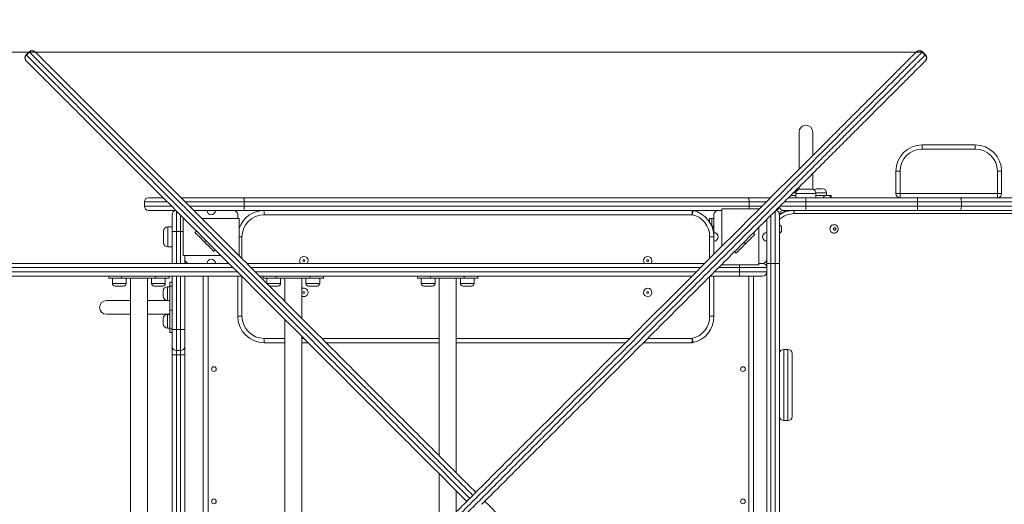
# Model space of a CAD drawing. Units: millimetres. Extents: x 235 to 328, y 87 to 336.
# Drawn here: x 287 to 306, y 152 to 162 of the extents above; entities that cross this region are included whole.
import ezdxf

# ---------------------------------------------------------------- set-up
doc = ezdxf.new("R2010")
doc.units = ezdxf.units.MM
doc.styles.add('SLDTEXTSTYLE0', font='TXT', dxfattribs={"width": 0.663})
doc.dimstyles.new('SLDDIMSTYLE0', dxfattribs={"dimtxt": 8.601025, "dimasz": 8, "dimexe": 0, "dimexo": 0.0625, "dimgap": 2.150256, "dimtad": 0, "dimlfac": 100, "dimrnd": 1e-09, "dimzin": 12, "dimdsep": 46, "dimtxsty": 'SLDTEXTSTYLE0', "dimsah": 1, "dimcen": 0.09, "dimadec": 0, "dimazin": 0, "dimtfac": 1, "dimtofl": 0, "dimtmove": 0, "dimatfit": 3, "dimfxl": 0, "dimfrac": 2, "dimtolj": 1, "dimtzin": 12, "dimarcsym": 0})

# ---------------------------------------------------------------- blocks, each defined once
blk = doc.blocks.new('*D5')
at = {"color": 7, "linetype": 'Continuous', "lineweight": 0}
for p, q in [((255.242, 160.959), (255.242, 167.309)), ((304.18, 160.959), (254.242, 160.959)), ((298.226, 134.983), (254.242, 134.983)), ((255.242, 134.983), (255.242, 128.633))]:
    blk.add_line(p, q, dxfattribs=at)
for points in [[(255.242, 160.959), (256.742, 168.959), (253.742, 168.959)], [(255.242, 134.983), (253.742, 126.983), (256.742, 126.983)]]:
    blk.add_solid(points, dxfattribs=at)
at = {"color": 7, "linetype": 'Continuous', "lineweight": 0, "insert": (250, 135.273), "char_height": 9.525, "attachment_point": 1, "rotation": 90, "style": 'SLDTEXTSTYLE0'}
blk.add_mtext('2550', dxfattribs=at)
blk = doc.blocks.new('*D6')
at = {"color": 7, "linetype": 'Continuous', "lineweight": 0}
for p, q in [((277.414, 156.964), (277.414, 179.739)), ((313.401, 158.204), (313.401, 179.739)), ((277.414, 178.739), (271.064, 178.739)), ((313.401, 178.739), (319.751, 178.739))]:
    blk.add_line(p, q, dxfattribs=at)
for points in [[(277.414, 178.739), (269.414, 180.239), (269.414, 177.239)], [(313.401, 178.739), (321.401, 177.239), (321.401, 180.239)]]:
    blk.add_solid(points, dxfattribs=at)
at = {"color": 7, "linetype": 'Continuous', "lineweight": 0, "insert": (282.709, 183.981), "char_height": 9.525, "attachment_point": 1, "style": 'SLDTEXTSTYLE0'}
blk.add_mtext('3550', dxfattribs=at)

msp = doc.modelspace()

# ---------------------------------------------------------------- linework, layer by layer
at = {"color": 7, "linetype": 'Continuous', "lineweight": 15}
for p, q in [((287.29658, 160.96522), (287.24001, 160.90866)), ((287.24593, 160.90274), (287.3025, 160.95931)), ((304.06717, 160.95959), (304.0728, 160.96522)), ((304.2366, 160.90274), (304.18003, 160.95931)), ((304.24251, 160.90866), (304.18594, 160.96522)), ((301.85126, 159.44398), (301.85126, 158.74398)), ((302.11126, 159.00407), (302.11126, 159.44398)), ((304.18126, 159.20398), (305.18126, 159.20398)), ((304.18126, 159.20398), (304.18126, 159.12398)), ((305.18126, 159.12398), (304.18126, 159.12398)), ((305.18126, 159.20398), (305.18126, 159.12398)), ((302.11126, 158.36144), (302.11126, 158.66427)), ((303.68126, 158.70398), (303.76126, 158.70398)), ((303.68126, 158.28398), (303.68126, 158.70398)), ((303.76126, 158.70398), (303.76126, 158.28398)), ((305.68126, 158.70398), (305.60126, 158.70398)), ((305.60126, 158.28398), (305.60126, 158.70398)), ((305.68126, 158.70398), (305.68126, 158.28398)), ((301.85126, 158.40427), (301.85126, 158.36144)), ((289.55667, 158.20398), (289.83085, 158.20398)), ((290.16992, 158.20398), (291.35109, 158.20398)), ((291.35109, 158.20398), (300.8932, 158.20398)), ((300.8932, 158.20398), (301.31291, 158.20398)), ((301.64965, 158.20398), (301.98126, 158.20398)), ((301.69071, 158.24398), (301.79126, 158.24398)), ((301.79126, 158.28398), (301.79126, 158.20398)), ((301.87126, 158.36398), (302.09126, 158.36398)), ((301.98126, 158.12398), (301.98126, 158.20398)), ((301.98126, 158.20398), (304.08829, 158.20398)), ((302.17126, 158.20398), (302.17126, 158.28398)), ((302.36403, 158.24398), (302.17126, 158.24398)), ((302.19289, 158.37398), (302.24289, 158.37398)), ((302.24289, 158.37398), (302.29289, 158.37398)), ((302.36403, 158.24398), (302.40404, 158.24398)), ((302.37289, 158.24398), (302.37289, 158.29398)), ((302.40404, 158.24398), (302.45754, 158.24398)), ((302.45754, 158.21114), (302.45754, 158.24398)), ((303.76126, 158.28398), (303.68126, 158.28398)), ((303.76126, 158.28398), (305.60126, 158.28398)), ((303.76126, 158.28398), (303.76126, 158.20398)), ((304.08829, 158.12398), (304.08829, 158.20398)), ((304.08829, 158.20398), (304.89831, 158.20398)), ((304.89831, 158.20398), (313.40126, 158.20398)), ((305.60126, 158.28398), (305.68126, 158.28398)), ((305.60126, 158.28398), (305.60126, 158.20398)), ((289.47667, 158.12398), (289.47667, 158.04398)), ((291.36553, 158.04398), (291.36553, 158.12398)), ((300.90764, 158.12398), (291.36553, 158.12398)), ((291.36553, 158.04398), (300.90764, 158.04398)), ((300.90764, 158.04398), (300.90764, 158.12398)), ((304.08829, 158.12398), (301.98126, 158.12398)), ((301.98126, 158.04398), (301.98126, 158.12398)), ((301.98126, 158.04398), (304.08829, 158.04398)), ((301.98126, 157.96398), (301.98126, 158.04398)), ((304.9205, 158.12398), (304.08829, 158.12398)), ((304.08829, 158.04398), (304.08829, 158.12398)), ((304.08829, 158.04398), (304.9205, 158.04398)), ((304.08829, 157.96398), (304.08829, 158.04398)), ((304.9205, 158.04398), (304.9205, 158.12398)), ((313.48126, 158.12398), (304.9205, 158.12398)), ((304.9205, 158.04398), (313.48126, 158.04398)), ((290.07042, 157.96398), (289.55667, 157.96398)), ((290.00126, 157.56398), (290.00126, 157.88398)), ((290.66126, 157.96398), (290.41097, 157.96398)), ((290.82126, 157.96398), (290.66126, 157.96398)), ((291.16126, 157.96398), (290.82126, 157.96398)), ((291.35109, 157.96398), (291.16126, 157.96398)), ((291.24126, 157.81398), (291.24126, 157.88398)), ((300.32126, 157.96398), (291.35109, 157.96398)), ((291.74126, 157.96398), (291.74126, 157.88398)), ((299.83283, 157.88398), (291.74126, 157.88398)), ((299.83283, 157.96398), (299.83283, 157.88398)), ((300.24126, 157.88398), (300.24126, 157.54398)), ((300.39126, 157.96398), (300.32126, 157.96398)), ((301.09126, 157.99398), (300.39126, 157.99398)), ((300.39126, 157.99398), (300.39126, 157.28368)), ((301.09126, 157.99398), (301.09126, 157.98368)), ((301.48126, 157.88398), (301.48126, 156.96398)), ((301.56126, 157.96398), (301.55644, 157.96398)), ((301.98126, 157.96398), (301.56126, 157.96398)), ((308.25104, 157.90398), (301.76002, 157.90398)), ((304.08829, 157.96398), (301.98126, 157.96398)), ((304.89831, 157.96398), (304.08829, 157.96398)), ((313.40126, 157.96398), (304.89831, 157.96398)), ((290.00126, 157.65398), (289.92126, 157.65398)), ((290.21126, 157.11398), (290.21126, 157.81398)), ((290.22156, 157.81398), (290.21126, 157.81398)), ((291.27126, 157.81398), (290.56097, 157.81398)), ((291.27126, 157.11398), (291.27126, 157.81398)), ((291.283, 157.66398), (291.27126, 157.66398)), ((300.16126, 157.74551), (300.16126, 157.81398)), ((300.16126, 157.81398), (300.20126, 157.81398)), ((300.20126, 157.81398), (300.20126, 157.71398)), ((300.24126, 157.81398), (300.20126, 157.81398)), ((300.20126, 157.67026), (300.20126, 157.71398)), ((300.24126, 157.66398), (300.20389, 157.66398)), ((301.09126, 157.64427), (301.09126, 156.93398)), ((301.24126, 157.54398), (301.24126, 157.79427)), ((301.52126, 157.63741), (301.52126, 157.61398)), ((289.84126, 157.35398), (289.84126, 157.57398)), ((290.00126, 157.56398), (290.08126, 157.56398)), ((290.00126, 156.96398), (290.00126, 157.56398)), ((290.08126, 157.56398), (290.16126, 157.56398)), ((290.43399, 157.54497), (290.46228, 157.57326)), ((300.24126, 157.4632), (300.16126, 157.4632)), ((300.24126, 157.48414), (300.24126, 157.54398)), ((300.24126, 157.4632), (300.24126, 157.38398)), ((300.98554, 157.53854), (301.01382, 157.51026)), ((301.24126, 157.38398), (301.24126, 157.54398)), ((301.52126, 157.61398), (301.52126, 157.59054)), ((289.92126, 157.27398), (290.00126, 157.27398)), ((290.61077, 157.3682), (290.63905, 157.39648)), ((300.24126, 157.38398), (300.24126, 157.13368)), ((300.83704, 157.33348), (300.80876, 157.36177)), ((301.24126, 157.04398), (301.24126, 157.38398)), ((290.92156, 157.11398), (290.21126, 157.11398)), ((290.24126, 157.11398), (290.24126, 157.04398)), ((290.81583, 157.2197), (290.78755, 157.19142)), ((291.27126, 157.11398), (291.26097, 157.11398)), ((300.66027, 157.15671), (300.63198, 157.18499)), ((282.74193, 156.96398), (290.32126, 156.96398)), ((290.24126, 157.04398), (290.24126, 156.96398)), ((290.32126, 156.96398), (290.66126, 156.96398)), ((290.66126, 156.96398), (290.82126, 156.96398)), ((290.82126, 156.96398), (291.07156, 156.96398)), ((291.41097, 156.96398), (300.07156, 156.96398)), ((300.39126, 156.94427), (300.39126, 156.93398)), ((301.09126, 156.93398), (300.39126, 156.93398)), ((301.09126, 156.96398), (301.16126, 156.96398)), ((301.24126, 156.96398), (301.24126, 157.04398)), ((301.24126, 156.96398), (301.32126, 156.96398)), ((301.24126, 156.88398), (301.24126, 156.96398)), ((301.40126, 156.96398), (301.32126, 156.96398)), ((301.32126, 156.96398), (301.32126, 147.96398)), ((301.40126, 156.96398), (301.48126, 156.96398)), ((301.40126, 147.96398), (301.40126, 156.96398)), ((301.48126, 156.96398), (301.48126, 147.96398)), ((291.31156, 156.72398), (282.74193, 156.72398)), ((288.80319, 156.72398), (288.80319, 156.68398)), ((289.04662, 156.72398), (289.04662, 156.68398)), ((289.6864, 156.68398), (289.6864, 156.72398)), ((289.94289, 156.72398), (289.94289, 156.68398)), ((289.94297, 156.68398), (289.94297, 156.72398)), ((290.00126, 155.71398), (290.00126, 156.72398)), ((290.24126, 156.72398), (290.24126, 155.71398)), ((290.59126, 156.72398), (290.59126, 148.20398)), ((291.24126, 155.96398), (291.24126, 156.72398)), ((299.83156, 156.72398), (291.65097, 156.72398)), ((291.72219, 156.72398), (291.72219, 156.68398)), ((291.96561, 156.72398), (291.96561, 156.68398)), ((292.60539, 156.68398), (292.60539, 156.72398)), ((292.86188, 156.72398), (292.86188, 156.68398)), ((292.86196, 156.68398), (292.86196, 156.72398)), ((294.64118, 156.72398), (294.64118, 156.68398)), ((294.8846, 156.72398), (294.8846, 156.68398)), ((295.52438, 156.68398), (295.52438, 156.72398)), ((295.78087, 156.72398), (295.78087, 156.68398)), ((295.78096, 156.68398), (295.78096, 156.72398)), ((300.73022, 156.72398), (300.17097, 156.72398)), ((300.24126, 156.72398), (300.24126, 155.96475)), ((300.72812, 156.80398), (300.72812, 156.88398)), ((301.24126, 156.88398), (300.72812, 156.88398)), ((300.72812, 156.80398), (301.24126, 156.80398)), ((301.16126, 156.72398), (300.73022, 156.72398)), ((300.99126, 148.20398), (300.99126, 156.72398)), ((301.24126, 156.80398), (301.24126, 156.88398)), ((301.24126, 148.12398), (301.24126, 156.80398)), ((289.04662, 156.68398), (288.80319, 156.68398)), ((288.87321, 156.68398), (288.87321, 156.58398)), ((289.08321, 156.53398), (288.92321, 156.53398)), ((289.04662, 156.68398), (289.6864, 156.68398)), ((289.13321, 156.58398), (289.13321, 156.68398)), ((289.21308, 156.68398), (289.21308, 148.24398)), ((289.53308, 148.24398), (289.53308, 156.68398)), ((289.61296, 156.68398), (289.61296, 156.58398)), ((289.82296, 156.53398), (289.66296, 156.53398)), ((289.94289, 156.68398), (289.6864, 156.68398)), ((289.87296, 156.58398), (289.87296, 156.68398)), ((289.96126, 156.52173), (289.91126, 156.52173)), ((289.94297, 156.68398), (289.94289, 156.68398)), ((290.00126, 156.60637), (289.96126, 156.60637)), ((289.96126, 156.53315), (289.96126, 156.60637)), ((290.00126, 156.53315), (289.96126, 156.53315)), ((289.96126, 156.53315), (289.96126, 156.0806)), ((291.96561, 156.68398), (291.72219, 156.68398)), ((291.7922, 156.68398), (291.7922, 156.58398)), ((292.0022, 156.53398), (291.8422, 156.53398)), ((291.96561, 156.68398), (292.60539, 156.68398)), ((292.0522, 156.58398), (292.0522, 156.68398)), ((292.13207, 156.68398), (292.13207, 156.24287)), ((292.45207, 155.92287), (292.45207, 156.68398)), ((292.53195, 156.68398), (292.53195, 156.58398)), ((292.74195, 156.53398), (292.58195, 156.53398)), ((292.86188, 156.68398), (292.60539, 156.68398)), ((292.79195, 156.58398), (292.79195, 156.68398)), ((292.86196, 156.68398), (292.86188, 156.68398)), ((294.8846, 156.68398), (294.64118, 156.68398)), ((294.71119, 156.68398), (294.71119, 156.58398)), ((294.92119, 156.53398), (294.76119, 156.53398)), ((294.8846, 156.68398), (295.52438, 156.68398)), ((294.97119, 156.58398), (294.97119, 156.68398)), ((295.05107, 156.68398), (295.05107, 153.32388)), ((295.37107, 153.00388), (295.37107, 156.68398)), ((295.45094, 156.68398), (295.45094, 156.58398)), ((295.66094, 156.53398), (295.50094, 156.53398)), ((295.78087, 156.68398), (295.52438, 156.68398)), ((295.71094, 156.58398), (295.71094, 156.68398)), ((295.78096, 156.68398), (295.78087, 156.68398)), ((289.83126, 156.39173), (289.83126, 156.44172)), ((289.83126, 156.34172), (289.83126, 156.39173)), ((289.21308, 156.2601), (288.76126, 156.2601)), ((289.96126, 156.2601), (289.53308, 156.2601)), ((289.91126, 156.26173), (289.96126, 156.26173)), ((288.76126, 156.0001), (289.21308, 156.0001)), ((289.53308, 156.0001), (289.96126, 156.0001)), ((289.96126, 155.99847), (289.91126, 155.99847)), ((289.96126, 156.0806), (290.00126, 156.0806)), ((289.96126, 155.72705), (289.96126, 156.0806)), ((291.32126, 155.96398), (291.24126, 155.96398)), ((300.16126, 155.96475), (300.24126, 155.96475)), ((289.83126, 155.86847), (289.83126, 155.91847)), ((289.83126, 155.81847), (289.83126, 155.86847)), ((292.13207, 155.90346), (292.13207, 149.02449)), ((289.91126, 155.73847), (289.96126, 155.73847)), ((290.00126, 155.72705), (289.96126, 155.72705)), ((289.96126, 155.65382), (289.96126, 155.72705)), ((289.96126, 155.65382), (290.00126, 155.65382)), ((290.00126, 155.71398), (290.08126, 155.71398)), ((290.00126, 155.39398), (290.00126, 155.71398)), ((290.08126, 155.71398), (290.16126, 155.71398)), ((290.08126, 155.71398), (290.08126, 155.31398)), ((290.16126, 155.71398), (290.24126, 155.71398)), ((290.16126, 155.31398), (290.16126, 155.71398)), ((290.24126, 155.71398), (290.24126, 155.39398)), ((291.74126, 155.54398), (291.74126, 155.46398)), ((292.13207, 155.46398), (291.74126, 155.46398)), ((292.45207, 149.34449), (292.45207, 155.58346)), ((292.57156, 155.46398), (292.45207, 155.46398)), ((295.05107, 155.46398), (292.91097, 155.46398)), ((298.57156, 155.46398), (295.37107, 155.46398)), ((299.83283, 155.46398), (298.91097, 155.46398)), ((299.83283, 155.54398), (299.83283, 155.46398)), ((290.00126, 155.39398), (290.00126, 155.23398)), ((290.08126, 155.23398), (290.00126, 155.23398)), ((290.00126, 149.69398), (290.00126, 155.23398)), ((290.08126, 155.31398), (290.16126, 155.31398)), ((290.08126, 155.23398), (290.08126, 155.31398)), ((290.16126, 155.23398), (290.08126, 155.23398)), ((290.08126, 155.23398), (290.08126, 149.69398)), ((290.16126, 155.23398), (290.16126, 155.31398)), ((290.24126, 155.23398), (290.16126, 155.23398)), ((290.16126, 149.69398), (290.16126, 155.23398)), ((290.24126, 155.23398), (290.24126, 155.39398)), ((290.24126, 155.23398), (290.24126, 149.69398)), ((301.64126, 155.33711), (301.56126, 155.33711)), ((301.72126, 155.25711), (301.72126, 154.07084)), ((301.56126, 153.99084), (301.64126, 153.99084)), ((295.05107, 152.98447), (295.05107, 151.94349)), ((295.37107, 152.26349), (295.37107, 152.66447)), ((295.62813, 152.52054), (295.68469, 152.57711))]:
    msp.add_line(p, q, dxfattribs=at)
at = {"color": 8, "linetype": 'Continuous', "lineweight": 15}
for p, q in [((301.79189, 158.29398), (301.74128, 158.29398)), ((302.17126, 158.28398), (301.79126, 158.28398)), ((302.24289, 158.29398), (302.17063, 158.29398)), ((302.37289, 158.29398), (302.24289, 158.29398)), ((289.91044, 158.12398), (289.47667, 158.12398)), ((289.47667, 158.04398), (289.99043, 158.04398)), ((291.36553, 158.12398), (290.25029, 158.12398)), ((290.33018, 158.04398), (291.36553, 158.04398)), ((301.23213, 158.12398), (300.90764, 158.12398)), ((300.90764, 158.04398), (301.15236, 158.04398)), ((301.49019, 158.04398), (301.98126, 158.04398)), ((301.98126, 158.12398), (301.56997, 158.12398)), ((290.08126, 157.95504), (290.08126, 157.56398)), ((290.16126, 157.56398), (290.16126, 157.87523)), ((301.32126, 157.87584), (301.32126, 156.96398)), ((301.40126, 156.96398), (301.40126, 157.95516)), ((301.55644, 157.96398), (301.58273, 157.93769)), ((289.92126, 157.65398), (289.92126, 157.27398)), ((300.20126, 157.71398), (300.18004, 157.71398)), ((290.08126, 157.56398), (290.08126, 156.96398)), ((290.16126, 156.96398), (290.16126, 157.56398)), ((290.16126, 157.56398), (290.21126, 157.56398)), ((291.27126, 157.46398), (291.32126, 157.46398)), ((291.32126, 157.46398), (291.32126, 157.05368)), ((300.16126, 157.05368), (300.16126, 157.4632)), ((291.15156, 156.88398), (282.73982, 156.88398)), ((282.73982, 156.80398), (291.23156, 156.80398)), ((290.08126, 156.72398), (290.08126, 155.71398)), ((290.16126, 155.71398), (290.16126, 156.72398)), ((290.68126, 156.72398), (290.68126, 148.20398)), ((291.32126, 156.71427), (291.32126, 155.96398)), ((299.99156, 156.88398), (291.49097, 156.88398)), ((291.57097, 156.80398), (299.91156, 156.80398)), ((300.16126, 155.96475), (300.16126, 156.71427)), ((300.25097, 156.80398), (300.72812, 156.80398)), ((300.72812, 156.88398), (300.33097, 156.88398)), ((300.90126, 148.20398), (300.90126, 156.72398)), ((288.87321, 156.58398), (289.13321, 156.58398)), ((289.61296, 156.58398), (289.87296, 156.58398)), ((289.91126, 156.52173), (289.91126, 156.39173)), ((291.7922, 156.58398), (292.0522, 156.58398)), ((292.53195, 156.58398), (292.79195, 156.58398)), ((294.71119, 156.58398), (294.97119, 156.58398)), ((295.45094, 156.58398), (295.71094, 156.58398)), ((289.91126, 156.39173), (289.91126, 156.26173)), ((289.91126, 155.99847), (289.91126, 155.86847)), ((289.91126, 155.86847), (289.91126, 155.73847)), ((291.74126, 155.54398), (292.13207, 155.54398)), ((292.45207, 155.54398), (292.49156, 155.54398)), ((292.83097, 155.54398), (295.05107, 155.54398)), ((295.37107, 155.54398), (298.65156, 155.54398)), ((298.99097, 155.54398), (299.83283, 155.54398)), ((301.56126, 155.33711), (301.56126, 153.99084)), ((301.64126, 153.99084), (301.64126, 155.33711))]:
    msp.add_line(p, q, dxfattribs=at)
at = {"color": 8, "linetype": 'Continuous', "lineweight": 15, "flags": 128}
msp.add_lwpolyline([(287.3025, 160.95931), (287.2983, 160.96351), (287.29662, 160.96519), (287.29658, 160.96522)], dxfattribs=at)
at = {"color": 7, "linetype": 'Continuous', "lineweight": 15, "flags": 128}
for points in [[(291.35109, 158.20398), (291.35391, 158.20244), (291.35662, 158.19789), (291.35911, 158.19049), (291.3613, 158.18054), (291.3631, 158.16842), (291.36443, 158.15459), (291.36525, 158.13958), (291.36553, 158.12398)], [(300.8932, 158.20398), (300.89601, 158.20244), (300.89872, 158.19789), (300.90122, 158.19049), (300.90341, 158.18054), (300.90521, 158.16842), (300.90654, 158.15459), (300.90736, 158.13958), (300.90764, 158.12398)], [(304.89831, 158.20398), (304.90264, 158.20244), (304.9068, 158.19789), (304.91064, 158.19049), (304.914, 158.18054), (304.91676, 158.16842), (304.91881, 158.15459), (304.92007, 158.13958), (304.9205, 158.12398)], [(291.36553, 158.04398), (291.36525, 158.02837), (291.36443, 158.01336), (291.3631, 157.99953), (291.3613, 157.98741), (291.35911, 157.97746), (291.35662, 157.97007), (291.35391, 157.96551), (291.35109, 157.96398)], [(304.9205, 158.04398), (304.92007, 158.02837), (304.91881, 158.01336), (304.91676, 157.99953), (304.914, 157.98741), (304.91064, 157.97746), (304.9068, 157.97007), (304.90264, 157.96551), (304.89831, 157.96398)], [(299.85026, 157.96206), (299.84992, 157.96056), (299.84893, 157.95611), (299.84732, 157.9489), (299.84515, 157.93919), (299.84251, 157.92736), (299.8395, 157.91386), (299.83623, 157.89921), (299.83283, 157.88398)], [(301.73673, 157.96398), (301.69464, 157.96207), (301.67157, 157.9594)], [(301.74449, 157.96398), (301.74752, 157.96282), (301.75044, 157.95941), (301.75312, 157.95386), (301.75547, 157.9464), (301.75741, 157.93731), (301.75884, 157.92694), (301.75972, 157.91568), (301.76002, 157.90398)], [(300.24126, 157.66398), (300.2399, 157.66261), (300.23583, 157.65855), (300.2292, 157.65192), (300.22021, 157.64292), (300.21412, 157.63684)], [(302.51344, 157.53398), (302.53006, 157.53585), (302.54589, 157.54137), (302.56021, 157.55029), (302.57234, 157.56218), (302.58172, 157.5765), (302.5879, 157.59257), (302.59061, 157.60964), (302.5897, 157.62692), (302.58523, 157.64359), (302.5774, 157.65887), (302.56659, 157.67206), (302.55328, 157.68252), (302.53812, 157.68979), (302.5218, 157.69351), (302.50509, 157.69351), (302.48877, 157.68979), (302.47361, 157.68252), (302.4603, 157.67206), (302.44949, 157.65887), (302.44166, 157.64359), (302.43719, 157.62692), (302.43628, 157.60964), (302.43899, 157.59257), (302.44517, 157.5765), (302.45455, 157.56218), (302.46668, 157.55029), (302.481, 157.54137), (302.49683, 157.53585), (302.51344, 157.53398)], [(302.5238, 157.59054), (302.53246, 157.59233), (302.5398, 157.59741), (302.54471, 157.60501), (302.54643, 157.61398), (302.54471, 157.62294), (302.5398, 157.63054), (302.53246, 157.63562), (302.5238, 157.63741), (302.51514, 157.63562), (302.50779, 157.63054), (302.50289, 157.62294), (302.50117, 157.61398), (302.50289, 157.60501), (302.50779, 157.59741), (302.51514, 157.59233), (302.5238, 157.59054)], [(290.61077, 157.3682), (290.58946, 157.3895), (290.56846, 157.4105), (290.54808, 157.43088), (290.52862, 157.45035), (290.51035, 157.46862), (290.49354, 157.48542), (290.47845, 157.50052), (290.46528, 157.51368), (290.45424, 157.52472), (290.44548, 157.53348), (290.43913, 157.53984), (290.43528, 157.54368), (290.43399, 157.54497)], [(300.24128, 157.4647), (300.23974, 157.46473), (300.23519, 157.46481), (300.2278, 157.46495), (300.21785, 157.46514), (300.20573, 157.46536), (300.1919, 157.46562), (300.1769, 157.4659), (300.16129, 157.4662)], [(301.01382, 157.51026), (301.01253, 157.50897), (301.00868, 157.50512), (301.00233, 157.49877), (300.99357, 157.49001), (300.98253, 157.47897), (300.96936, 157.4658), (300.95427, 157.45071), (300.93746, 157.4339), (300.91919, 157.41564), (300.89973, 157.39617), (300.87935, 157.37579), (300.85835, 157.35479), (300.83704, 157.33348)], [(290.78755, 157.19142), (290.78626, 157.19271), (290.78241, 157.19656), (290.77606, 157.20291), (290.7673, 157.21167), (290.75625, 157.22271), (290.74309, 157.23588), (290.72799, 157.25097), (290.71119, 157.26778), (290.69292, 157.28604), (290.67346, 157.30551), (290.65307, 157.32589), (290.63208, 157.34689), (290.61077, 157.3682)], [(300.83704, 157.33348), (300.81574, 157.31217), (300.79474, 157.29118), (300.77436, 157.2708), (300.75489, 157.25133), (300.73662, 157.23306), (300.71982, 157.21626), (300.70472, 157.20116), (300.69156, 157.188), (300.68052, 157.17696), (300.67175, 157.16819), (300.6654, 157.16184), (300.66155, 157.158), (300.66027, 157.15671)], [(300.16129, 155.96176), (300.1769, 155.96205), (300.1919, 155.96233), (300.20573, 155.96259), (300.21785, 155.96282), (300.2278, 155.963), (300.23519, 155.96314), (300.23974, 155.96323), (300.24128, 155.96325)], [(299.83283, 155.54398), (299.83623, 155.52874), (299.8395, 155.5141), (299.84251, 155.5006), (299.84515, 155.48877), (299.84732, 155.47905), (299.84893, 155.47184), (299.84992, 155.4674), (299.85026, 155.4659)]]:
    msp.add_lwpolyline(points, dxfattribs=at)
at = {"color": 7, "linetype": 'Continuous', "lineweight": 15}
for centre, radius in [((292.49126, 157.01398), 0.02), ((298.99126, 157.01398), 0.02), ((292.49126, 156.41398), 0.02), ((298.99126, 156.41398), 0.08), ((298.99126, 156.41398), 0.02), ((290.79126, 154.96398), 0.045), ((300.79126, 154.96398), 0.045), ((290.79126, 152.46398), 0.045), ((300.79126, 152.46398), 0.045)]:
    msp.add_circle(centre, radius, dxfattribs=at)
for centre, radius, start, end in [((287.35315, 160.90866), 0.08, 45, 135), ((304.12937, 160.90866), 0.08, 45, 135), ((287.29658, 160.85209), 0.08, 135, 225), ((287.30222, 160.84617), 0.0798, 134.856753, 224.85698), ((287.35907, 160.90302), 0.0798, 45.142301, 135.14336), ((284.25349, 157.80302), 4.46781, 44.95194, 45.054121), ((304.12346, 160.90302), 0.0798, 44.856996, 134.857342), ((304.1803, 160.84617), 0.0798, 315.145382, 45.140279), ((304.18594, 160.85209), 0.08, 315, 45), ((291.82328, 165.3717), 6.47671, 224.955659, 225.026161), ((302.37974, 162.65187), 2.62981, 314.925309, 315.098933), ((301.98126, 159.44398), 0.13, 0, 180), ((301.98126, 159.44398), 0.13, 90, 180), ((301.98126, 159.44398), 0.13, 0, 90), ((304.18126, 158.70398), 0.5, 90, 180), ((304.18126, 158.70398), 0.42, 90, 180), ((305.18126, 158.70398), 0.5, 360, 90), ((305.18126, 158.70398), 0.42, 360, 90), ((289.55667, 158.12398), 0.08, 90, 180), ((301.87126, 158.28398), 0.08, 90, 180), ((301.76963, 158.29398), 0.08, 44.718786, 59.971578), ((302.09126, 158.28398), 0.08, 0, 90), ((302.19289, 158.29398), 0.08, 90, 135.281214), ((302.29289, 158.29398), 0.08, 0, 90), ((302.36404, 158.18398), 0.06, 90, 160.528779), ((302.40404, 158.18398), 0.06, 19.471221, 90), ((303.76126, 158.28398), 0.08, 180, 270), ((305.60126, 158.28398), 0.08, 270, 0), ((289.55667, 158.04398), 0.08, 180, 270), ((301.40126, 158.04398), 0.08, 278.741674, 351.039903), ((301.56126, 158.04398), 0.08, 185.993401, 270), ((290.08126, 157.88398), 0.08, 95.993401, 180), ((290.74126, 157.96398), 0.08, 180, 0), ((291.16126, 157.88398), 0.08, 0, 90), ((291.74126, 157.46398), 0.5, 90, 160.051556), ((291.74126, 157.46398), 0.42, 90, 180), ((299.83283, 157.88398), 0.08, 77.421058, 90), ((299.74136, 157.47406), 0.42, 358.927322, 77.421058), ((299.74136, 157.47406), 0.5, 358.927322, 77.421058), ((300.32126, 157.88398), 0.08, 90, 180), ((301.40126, 157.88398), 0.08, 0, 84.006599), ((289.92126, 157.57398), 0.08, 90, 180), ((301.46126, 157.63741), 0.06, 0, 70.528779), ((300.32126, 157.4632), 0.16, 178.927322, 180), ((300.24126, 157.46398), 0.08, 270, 90), ((300.32126, 157.4632), 0.08, 178.927322, 180), ((301.24126, 157.46398), 0.08, 90, 270), ((301.46126, 157.59055), 0.06, 289.471221, 0), ((289.92126, 157.35398), 0.08, 180, 270), ((292.49126, 157.01398), 0.08, 321.317813, 218.682187), ((298.99126, 157.01398), 0.08, 321.317813, 218.682187), ((290.32126, 157.04398), 0.08, 180, 270), ((290.74126, 156.96398), 0.08, 0, 180), ((301.16126, 157.04398), 0.08, 270, 0), ((301.16126, 156.88398), 0.08, 0, 90), ((301.49049, 156.78399), 0.76264, 178.498202, 184.513257), ((301.16126, 156.80398), 0.08, 270, 0), ((288.92321, 156.58398), 0.05, 180, 270), ((289.08321, 156.58398), 0.05, 270, 0), ((289.66296, 156.58398), 0.05, 180, 270), ((289.82296, 156.58398), 0.05, 270, 0), ((289.91126, 156.44173), 0.08, 90, 180), ((292.0022, 156.58398), 0.05, 270, 0), ((292.58195, 156.58398), 0.05, 180, 270), ((292.74195, 156.58398), 0.05, 270, 0), ((294.76119, 156.58398), 0.05, 180, 270), ((294.92119, 156.58398), 0.05, 270, 0), ((295.50094, 156.58398), 0.05, 180, 270), ((295.66094, 156.58398), 0.05, 270, 0), ((289.91126, 156.34173), 0.08, 180, 270), ((292.49126, 156.41398), 0.08, 270, 119.330684), ((292.49126, 156.41398), 0.08, 240.669316, 270), ((288.76126, 156.1301), 0.13, 90, 270), ((288.76126, 156.1301), 0.13, 90, 180), ((288.76126, 156.1301), 0.13, 180, 270), ((289.91126, 155.91847), 0.08, 90, 180), ((291.74126, 155.96398), 0.5, 180, 270), ((291.74126, 155.96398), 0.42, 180, 270), ((299.74136, 155.9539), 0.42, 282.578942, 1.072678), ((299.74136, 155.9539), 0.5, 282.578942, 1.072678), ((300.32126, 155.96475), 0.16, 180, 181.072678), ((300.32126, 155.96475), 0.08, 180, 181.072678), ((289.91126, 155.81847), 0.08, 180, 270), ((299.83283, 155.54398), 0.08, 270, 282.578942), ((290.08126, 155.39398), 0.08, 180, 270), ((290.16126, 155.39398), 0.08, 270, 0), ((301.56126, 155.25711), 0.08, 90, 180), ((301.64126, 155.25711), 0.08, 0, 90), ((301.56126, 154.07084), 0.08, 180, 270), ((301.64126, 154.07084), 0.08, 270, 0)]:
    msp.add_arc(centre, radius, start, end, dxfattribs=at)
at = {"color": 8, "linetype": 'Continuous', "lineweight": 15}
for centre, radius, start, end in [((283.50333, 157.16681), 5.28812, 44.948896, 45.03956), ((306.35385, 158.79053), 3.07069, 134.910396, 135.066515), ((309.41149, 155.73584), 7.31275, 134.978767, 135.044322), ((300.55355, 158.04132), 0.3541, 352.317214, 0.430447), ((301.73799, 157.49141), 0.47268, 98.077203, 122.912983), ((301.74506, 157.49291), 0.47107, 90.069222, 124.056065), ((301.76108, 157.48711), 0.41687, 90.145138, 132.162423), ((303.13269, 156.88679), 2.40457, 178.875627, 180.067063)]:
    msp.add_arc(centre, radius, start, end, dxfattribs=at)
at = {"color": 7, "linetype": 'Continuous', "lineweight": 15}
msp.add_ellipse((301.5664, 157.87884), major_axis=(-0.06362, 0.06362), ratio=0.88912649, start_param=5.55641025, end_param=7.00996036, dxfattribs=at)
for points, knots in [([(304.18003, 160.95931), (304.17811, 160.95739), (304.17427, 160.95356), (304.16211, 160.94139), (304.14406, 160.92335), (304.11842, 160.8977), (304.08512, 160.8644), (304.04221, 160.8215), (303.98922, 160.7685), (303.92566, 160.70494), (303.85859, 160.63787), (303.78904, 160.56833), (303.70129, 160.48057), (303.5946, 160.37389), (303.46803, 160.24732), (303.3392, 160.11848), (303.20871, 159.98799), (303.04644, 159.82572), (302.85178, 159.63107), (302.62409, 159.40338), (302.37268, 159.15196), (302.09757, 158.87685), (301.79865, 158.57793), (301.49847, 158.27775), (301.19731, 157.97659), (300.89543, 157.67471), (300.54288, 157.32216), (300.13942, 156.9187), (299.68481, 156.4641), (299.22952, 156.0088), (298.76961, 155.54889), (298.30519, 155.08447), (297.8363, 154.61559), (297.36715, 154.14643), (296.84262, 153.62191), (296.26269, 153.04197), (295.62739, 152.40667), (294.99207, 151.77136), (294.35695, 151.13623), (293.75271, 150.53199), (293.17941, 149.9587), (292.63709, 149.41637), (292.09538, 148.87466), (291.61171, 148.39099), (291.18593, 147.96522), (290.81787, 147.59715), (290.45057, 147.22985), (290.09513, 146.87441), (289.75163, 146.53091), (289.42028, 146.19956), (289.12521, 145.90449), (288.86619, 145.64547), (288.64295, 145.42223), (288.44442, 145.2237), (288.27035, 145.04963), (288.12046, 144.89975), (287.98761, 144.76689), (287.87144, 144.65073), (287.77171, 144.551), (287.67422, 144.4535), (287.5914, 144.37069), (287.52269, 144.30197), (287.4674, 144.24668), (287.41831, 144.1976), (287.37542, 144.1547), (287.33876, 144.11804), (287.30614, 144.08542), (287.2811, 144.06038), (287.26346, 144.04275), (287.25157, 144.03086), (287.24781, 144.02709), (287.24593, 144.02521)], [0, 0, 0, 0, 0.002328405, 0.004666876, 0.006998928, 0.010182808, 0.013379109, 0.016570681, 0.021189215, 0.025820466, 0.030466826, 0.035117858, 0.039753112, 0.047624442, 0.055503213, 0.06338999, 0.071279145, 0.079159332, 0.092547416, 0.105939315, 0.119329737, 0.136608131, 0.153890932, 0.171178661, 0.188469455, 0.205759394, 0.223042545, 0.248926436, 0.274813367, 0.300701326, 0.32658652, 0.353169133, 0.379753565, 0.406338307, 0.432921305, 0.46888166, 0.504847772, 0.540815579, 0.576781294, 0.61274131, 0.643508216, 0.674278559, 0.705047906, 0.735813431, 0.756815591, 0.777820064, 0.798823562, 0.819824367, 0.838948938, 0.858074978, 0.877197715, 0.890299258, 0.903402093, 0.91650179, 0.925536147, 0.934571793, 0.943604187, 0.949877677, 0.956156732, 0.962431096, 0.968698332, 0.97263225, 0.976567984, 0.980498983, 0.983648778, 0.986811056, 0.989963707, 0.993100273, 0.995399273, 0.997704434, 1, 1, 1, 1]), ([(287.24593, 160.90274), (287.24784, 160.90083), (287.25168, 160.89699), (287.26385, 160.88482), (287.28189, 160.86678), (287.30754, 160.84113), (287.34084, 160.80783), (287.38374, 160.76493), (287.43674, 160.71193), (287.5003, 160.64837), (287.56737, 160.5813), (287.63691, 160.51176), (287.72467, 160.424), (287.83135, 160.31732), (287.95792, 160.19075), (288.08676, 160.06191), (288.21725, 159.93142), (288.37952, 159.76915), (288.57417, 159.5745), (288.80186, 159.34681), (289.05328, 159.09539), (289.32839, 158.82028), (289.62731, 158.52136), (289.92749, 158.22118), (290.22865, 157.92002), (290.53053, 157.61815), (290.88308, 157.26559), (291.28654, 156.86213), (291.74114, 156.40753), (292.19644, 155.95223), (292.65635, 155.49232), (293.12077, 155.0279), (293.58965, 154.55902), (294.05881, 154.08987), (294.55496, 153.59371), (295.07808, 153.07059), (295.44478, 152.70389), (295.62813, 152.52054)], [0, 0, 0, 0, 0.00470192, 0.00942424, 0.0141336, 0.02056304, 0.02701765, 0.0334627, 0.04278931, 0.05214145, 0.06152434, 0.07091667, 0.08027701, 0.09617232, 0.1120824, 0.12800899, 0.14394036, 0.15985352, 0.18688923, 0.2139327, 0.24097313, 0.27586486, 0.31076548, 0.34567609, 0.38059305, 0.41550809, 0.45040958, 0.50267908, 0.55495495, 0.6072328, 0.65950513, 0.71318561, 0.76687004, 0.8205549, 0.87423623, 0.93711815, 1, 1, 1, 1]), ([(295.68469, 152.57711), (295.47286, 152.78895), (295.04917, 153.21264), (294.4138, 153.84801), (293.80938, 154.45243), (293.23598, 155.02583), (292.69366, 155.56815), (292.15195, 156.10986), (291.66827, 156.59353), (291.2425, 157.01931), (290.87444, 157.38737), (290.50714, 157.75467), (290.1517, 158.11011), (289.8082, 158.45361), (289.47684, 158.78496), (289.18177, 159.08003), (288.92276, 159.33905), (288.69952, 159.56229), (288.50099, 159.76082), (288.32692, 159.93489), (288.17703, 160.08478), (288.04418, 160.21763), (287.92801, 160.33379), (287.82828, 160.43353), (287.73079, 160.53102), (287.64797, 160.61383), (287.57926, 160.68255), (287.52397, 160.73784), (287.47488, 160.78693), (287.43199, 160.82982), (287.39533, 160.86648), (287.3627, 160.8991), (287.33766, 160.92414), (287.32003, 160.94178), (287.30814, 160.95366), (287.30438, 160.95743), (287.3025, 160.95931)], [0, 0, 0, 0, 0.07265359, 0.14531095, 0.21796412, 0.28009526, 0.34223335, 0.40436929, 0.46649772, 0.50890983, 0.5513265, 0.59374121, 0.63615072, 0.67477103, 0.71339457, 0.75201121, 0.77846866, 0.80492875, 0.83138254, 0.84962665, 0.86787337, 0.88611346, 0.8987823, 0.91146223, 0.92413286, 0.93678886, 0.94473319, 0.95268109, 0.96061939, 0.96698006, 0.97336608, 0.97973257, 0.98606661, 0.99070923, 0.99536429, 1, 1, 1, 1]), ([(287.3025, 143.96864), (287.30441, 143.97056), (287.30825, 143.97439), (287.32042, 143.98656), (287.33846, 144.00461), (287.36411, 144.03026), (287.39741, 144.06355), (287.44031, 144.10646), (287.4933, 144.15945), (287.55687, 144.22301), (287.62394, 144.29008), (287.69348, 144.35963), (287.78124, 144.44738), (287.88792, 144.55407), (288.01449, 144.68064), (288.14333, 144.80948), (288.27382, 144.93996), (288.43608, 145.10223), (288.63074, 145.29689), (288.85843, 145.52458), (289.10985, 145.77599), (289.38496, 146.0511), (289.68388, 146.35002), (289.98406, 146.6502), (290.28522, 146.95136), (290.58709, 147.25324), (290.93965, 147.60579), (291.34311, 148.00925), (291.79771, 148.46386), (292.25301, 148.91915), (292.71292, 149.37906), (293.17734, 149.84348), (293.64622, 150.31237), (294.11537, 150.78152), (294.6399, 151.30605), (295.21984, 151.88598), (295.85514, 152.52128), (296.49045, 153.1566), (297.12558, 153.79173), (297.72981, 154.39596), (298.30311, 154.96926), (298.84544, 155.51158), (299.38715, 156.05329), (299.87082, 156.53696), (300.29659, 156.96274), (300.66465, 157.3308), (301.03195, 157.6981), (301.3874, 158.05354), (301.7309, 158.39704), (302.06225, 158.7284), (302.35732, 159.02346), (302.61633, 159.28248), (302.83958, 159.50572), (303.03811, 159.70425), (303.21217, 159.87832), (303.36206, 160.02821), (303.49492, 160.16106), (303.61108, 160.27723), (303.71081, 160.37696), (303.80831, 160.47445), (303.89112, 160.55727), (303.95983, 160.62598), (304.01512, 160.68127), (304.06421, 160.73036), (304.10711, 160.77325), (304.14376, 160.80991), (304.17639, 160.84253), (304.20143, 160.86758), (304.21906, 160.8852), (304.23095, 160.8971), (304.23472, 160.90086), (304.2366, 160.90274)], [0, 0, 0, 0, 0.00232839, 0.00466688, 0.00699896, 0.01018281, 0.01337911, 0.0165707, 0.02118924, 0.02582042, 0.03046683, 0.0351179, 0.03975312, 0.04762446, 0.05550315, 0.06338999, 0.07127916, 0.07915935, 0.09254741, 0.10593936, 0.11932975, 0.13660813, 0.15389091, 0.17117864, 0.18846949, 0.20575938, 0.22304255, 0.2489264, 0.27481338, 0.30070134, 0.32658654, 0.35316912, 0.37975358, 0.40633833, 0.43292129, 0.46888164, 0.50484779, 0.5408156, 0.57678131, 0.6127413, 0.64350824, 0.67427858, 0.70504786, 0.7358134, 0.75681558, 0.77782004, 0.79882357, 0.81982439, 0.83894894, 0.85807497, 0.8771977, 0.8902992, 0.90340215, 0.91650178, 0.92553614, 0.93457178, 0.94360424, 0.94987767, 0.95615668, 0.96243109, 0.96869834, 0.97263224, 0.97656797, 0.98049897, 0.98364878, 0.98681107, 0.98996371, 0.99310026, 0.99539927, 0.99770443, 1, 1, 1, 1]), ([(287.41535, 160.95959), (287.41694, 160.95801), (287.42011, 160.95483), (287.43017, 160.94477), (287.44549, 160.92945), (287.4678, 160.90714), (287.49751, 160.87744), (287.53085, 160.84409), (287.57057, 160.80438), (287.61672, 160.75822), (287.66949, 160.70546), (287.73577, 160.63917), (287.81627, 160.55868), (287.91161, 160.46334), (288.00913, 160.36581), (288.12326, 160.25169), (288.25426, 160.12068), (288.4025, 159.97244), (288.575, 159.79995), (288.77204, 159.60291), (288.99388, 159.38107), (289.25154, 159.1234), (289.54532, 158.82962), (289.87544, 158.4995), (290.21784, 158.15711), (290.5723, 157.80265), (290.93875, 157.43619), (291.30596, 157.06899), (291.73088, 156.64407), (292.21369, 156.16125), (292.75454, 155.6204), (293.29601, 155.07893), (293.86855, 154.5064), (294.4721, 153.90284), (295.10661, 153.26834), (295.52971, 152.84523), (295.74126, 152.63368)], [0, 0, 0, 0, 0.00392122, 0.00785952, 0.01178771, 0.01757857, 0.02339966, 0.02924045, 0.03505828, 0.04270221, 0.05035559, 0.05800558, 0.07049727, 0.08300352, 0.09551915, 0.10802376, 0.12623582, 0.1444546, 0.16267079, 0.18921021, 0.21575621, 0.24229958, 0.28114189, 0.3199911, 0.35883721, 0.40155445, 0.44427702, 0.48700171, 0.52972161, 0.59234711, 0.65498021, 0.71761551, 0.78024384, 0.85349431, 0.92674905, 1, 1, 1, 1]), ([(295.74374, 152.63616), (295.89764, 152.79006), (296.26301, 153.15543), (296.78109, 153.67351), (297.29791, 154.19033), (297.75592, 154.64834), (298.21368, 155.1061), (298.67112, 155.56354), (299.1282, 156.02062), (299.5848, 156.47722), (300.04072, 156.93314), (300.4466, 157.33902), (300.80267, 157.69509), (301.10915, 158.00156), (301.41489, 158.30731), (301.71964, 158.61206), (302.02309, 158.91551), (302.29918, 159.1916), (302.54807, 159.44049), (302.76982, 159.66224), (302.96085, 159.85327), (303.12176, 160.01418), (303.25307, 160.14549), (303.38271, 160.27513), (303.51005, 160.40247), (303.61618, 160.50859), (303.70215, 160.59457), (303.7688, 160.66122), (303.8331, 160.72552), (303.89403, 160.78645), (303.944, 160.83642), (303.98367, 160.87609), (304.01369, 160.90611), (304.03639, 160.92881), (304.05202, 160.94444), (304.06232, 160.95474), (304.06556, 160.95798), (304.06717, 160.95959)], [0, 0, 0, 0, 0.05330481, 0.12654563, 0.17946955, 0.23239691, 0.28532371, 0.33824689, 0.39118131, 0.44412126, 0.49705934, 0.54999101, 0.58576777, 0.62155887, 0.65735203, 0.69313841, 0.72891421, 0.76468074, 0.79127013, 0.81786229, 0.84444746, 0.86060439, 0.87678037, 0.89295126, 0.90910451, 0.9252425, 0.9342927, 0.94337423, 0.95244594, 0.96148678, 0.97050317, 0.97634945, 0.98220371, 0.9880343, 0.9920219, 0.99601991, 1, 1, 1, 1]), ([(295.57156, 152.46398), (295.38846, 152.64707), (295.02227, 153.01326), (294.50338, 153.53216), (294.01491, 154.02062), (293.5569, 154.47863), (293.09914, 154.93639), (292.6417, 155.39384), (292.18461, 155.85092), (291.72802, 156.30752), (291.2721, 156.76344), (290.86622, 157.16931), (290.51015, 157.52538), (290.20367, 157.83186), (289.89792, 158.13761), (289.59318, 158.44235), (289.28973, 158.74581), (289.01364, 159.02189), (288.76475, 159.27078), (288.543, 159.49253), (288.35197, 159.68357), (288.19106, 159.84447), (288.05975, 159.97578), (287.9301, 160.10543), (287.80277, 160.23277), (287.69664, 160.33889), (287.61067, 160.42487), (287.54402, 160.49152), (287.47972, 160.55581), (287.41879, 160.61675), (287.36882, 160.66671), (287.32915, 160.70638), (287.29913, 160.7364), (287.27643, 160.75911), (287.2608, 160.77473), (287.2505, 160.78503), (287.24726, 160.78827), (287.24565, 160.78988)], [0, 0, 0, 0, 0.06339779, 0.12679536, 0.17970427, 0.23261636, 0.28552802, 0.33843613, 0.39135542, 0.44428032, 0.49720312, 0.55011965, 0.58588622, 0.62166718, 0.65744996, 0.69322614, 0.72899164, 0.76474798, 0.79132972, 0.81791434, 0.84449184, 0.86064419, 0.87681557, 0.8929818, 0.9091306, 0.92526381, 0.93431146, 0.94339054, 0.95245948, 0.9614979, 0.97051155, 0.97635615, 0.98220877, 0.98803777, 0.99202422, 0.99602105, 1, 1, 1, 1]), ([(304.23688, 160.78988), (304.23529, 160.7883), (304.23212, 160.78512), (304.22206, 160.77507), (304.20674, 160.75975), (304.18443, 160.73744), (304.15473, 160.70773), (304.12137, 160.67438), (304.08166, 160.63467), (304.03551, 160.58852), (303.98275, 160.53575), (303.91646, 160.46947), (303.83596, 160.38897), (303.74062, 160.29363), (303.6431, 160.19611), (303.52897, 160.08198), (303.39797, 159.95098), (303.24973, 159.80274), (303.07724, 159.63024), (302.88019, 159.4332), (302.65835, 159.21136), (302.40069, 158.9537), (302.10691, 158.65991), (301.77679, 158.3298), (301.43439, 157.9874), (301.07993, 157.63294), (300.71348, 157.26649), (300.34627, 156.89928), (299.92135, 156.47436), (299.43854, 155.99155), (298.89769, 155.45069), (298.35622, 154.90923), (297.78377, 154.33678), (297.18037, 153.73338), (296.54607, 153.09908), (296.10442, 152.65743), (295.87428, 152.42729), (295.85564, 152.40865)], [0, 0, 0, 0, 0.00389633, 0.00780967, 0.01171288, 0.01746704, 0.02325119, 0.02905493, 0.03483574, 0.04243123, 0.05003596, 0.05763735, 0.07004993, 0.08247672, 0.09491285, 0.10733808, 0.12543475, 0.1435377, 0.16163838, 0.18800943, 0.21438696, 0.24076171, 0.27935757, 0.31796015, 0.3565599, 0.399006, 0.44145745, 0.48391093, 0.52635977, 0.58858764, 0.65082338, 0.71306116, 0.77529188, 0.84804736, 0.92081436, 0.99358562, 1, 1, 1, 1]), ([(301.67105, 157.95917), (301.6602, 157.9575), (301.63664, 157.95387), (301.60106, 157.9445), (301.56444, 157.93198), (301.52902, 157.91626), (301.50093, 157.90161), (301.48531, 157.89125), (301.4805, 157.88806)], [0, 0, 0, 0, 0.16096851, 0.34964112, 0.53833992, 0.7270834, 0.91587249, 1, 1, 1, 1]), ([(295.74126, 152.63368), (295.74064, 152.63306), (295.73939, 152.63181), (295.72963, 152.62205), (295.71528, 152.6077), (295.69937, 152.59179), (295.68886, 152.58128), (295.68469, 152.57711)], [0, 0, 0, 0, 0.2146976, 0.42939532, 0.64408338, 0.85877288, 1, 1, 1, 1]), ([(287.24565, 144.13807), (287.24723, 144.13965), (287.25041, 144.14283), (287.26047, 144.15289), (287.27579, 144.16821), (287.2981, 144.19052), (287.3278, 144.22022), (287.36115, 144.25357), (287.40086, 144.29328), (287.44702, 144.33944), (287.49978, 144.3922), (287.56606, 144.45848), (287.64656, 144.53898), (287.7419, 144.63432), (287.83943, 144.73184), (287.95355, 144.84597), (288.08456, 144.97698), (288.23279, 145.12521), (288.40529, 145.29771), (288.60233, 145.49475), (288.82417, 145.71659), (289.08184, 145.97426), (289.37562, 146.26804), (289.70574, 146.59816), (290.04813, 146.94055), (290.40259, 147.29501), (290.76904, 147.66146), (291.13625, 148.02867), (291.56117, 148.45359), (292.04399, 148.93641), (292.58484, 149.47726), (293.12631, 150.01873), (293.69876, 150.59118), (294.30215, 151.19457), (294.93645, 151.82887), (295.3781, 152.27052), (295.60825, 152.50066), (295.62689, 152.51931)], [0, 0, 0, 0, 0.00389634, 0.00780966, 0.0117129, 0.01746702, 0.02325117, 0.02905491, 0.03483575, 0.04243121, 0.05003602, 0.05763736, 0.07004988, 0.0824767, 0.09491286, 0.10733809, 0.12543472, 0.1435378, 0.16163835, 0.1880094, 0.21438693, 0.24076178, 0.27935757, 0.31796024, 0.35655979, 0.39900592, 0.44145741, 0.48391088, 0.52635969, 0.58858773, 0.6508234, 0.71306104, 0.77529196, 0.84804737, 0.92081436, 0.99358562, 1, 1, 1, 1]), ([(295.62813, 152.52054), (295.62177, 152.51419), (295.60905, 152.50147), (295.59209, 152.48451), (295.5793, 152.47172), (295.57252, 152.46494), (295.57183, 152.46425), (295.57156, 152.46398)], [0, 0, 0, 0, 0.21469032, 0.42938734, 0.64407264, 0.85877339, 1, 1, 1, 1]), ([(295.8544, 152.40741), (295.86076, 152.41377), (295.87348, 152.42649), (295.89043, 152.44344), (295.90322, 152.45623), (295.91, 152.46301), (295.91069, 152.4637), (295.91097, 152.46398)], [0, 0, 0, 0, 0.21469212, 0.42937915, 0.64407073, 0.85877072, 1, 1, 1, 1]), ([(295.91097, 152.46398), (296.09406, 152.28088), (296.46025, 151.91469), (296.97915, 151.3958), (297.46761, 150.90733), (297.92563, 150.44932), (298.38338, 149.99156), (298.84083, 149.53412), (299.29791, 149.07703), (299.75451, 148.62044), (300.21043, 148.16452), (300.6163, 147.75864), (300.97237, 147.40257), (301.27885, 147.09609), (301.5846, 146.79034), (301.88934, 146.4856), (302.1928, 146.18215), (302.46888, 145.90606), (302.71777, 145.65717), (302.93952, 145.43542), (303.13056, 145.24439), (303.29147, 145.08348), (303.42278, 144.95217), (303.55242, 144.82252), (303.67976, 144.69519), (303.78588, 144.58906), (303.87186, 144.50309), (303.93851, 144.43644), (304.00281, 144.37214), (304.06374, 144.3112), (304.1137, 144.26124), (304.15337, 144.22157), (304.1834, 144.19155), (304.2061, 144.16885), (304.22172, 144.15322), (304.23202, 144.14292), (304.23526, 144.13968), (304.23688, 144.13807)], [0, 0, 0, 0, 0.06339772, 0.12679536, 0.1797042, 0.23261636, 0.28552802, 0.33843613, 0.39135542, 0.44428022, 0.49720309, 0.55011962, 0.58588622, 0.62166708, 0.65744993, 0.69322607, 0.72899158, 0.76474788, 0.79132966, 0.81791441, 0.84449178, 0.86064429, 0.87681563, 0.8929819, 0.90913054, 0.92526384, 0.93431152, 0.94339045, 0.95245951, 0.96149787, 0.97051148, 0.97635609, 0.9822088, 0.98803773, 0.99202418, 0.99602105, 1, 1, 1, 1])]:
    msp.add_open_spline(points, degree=3, knots=knots, dxfattribs=at)

# ---------------------------------------------------------------- dimensions: what is measured, and where the dimension line sits
at = {"color": 7, "linetype": 'Continuous', "lineweight": 0}
dim = msp.add_linear_dim(base=(313.40126, 178.73936), p1=(277.41379, 156.96398), p2=(313.40126, 158.20398), dimstyle='SLDDIMSTYLE0', dxfattribs=at)
dim.commit()
dim.dimension.update_dxf_attribs({"geometry": '*D6', "text_midpoint": (295.40752, 178.73936), "dimtype": 160})
dim = msp.add_linear_dim(base=(255.24201, 160.95931), p1=(298.22615, 134.98288), p2=(304.18003, 160.95931), angle=90, dimstyle='SLDDIMSTYLE0', dxfattribs=at)
dim.commit()
dim.dimension.update_dxf_attribs({"geometry": '*D5', "text_midpoint": (255.24201, 147.97109), "dimtype": 160})

doc.saveas('drawing.dxf')
